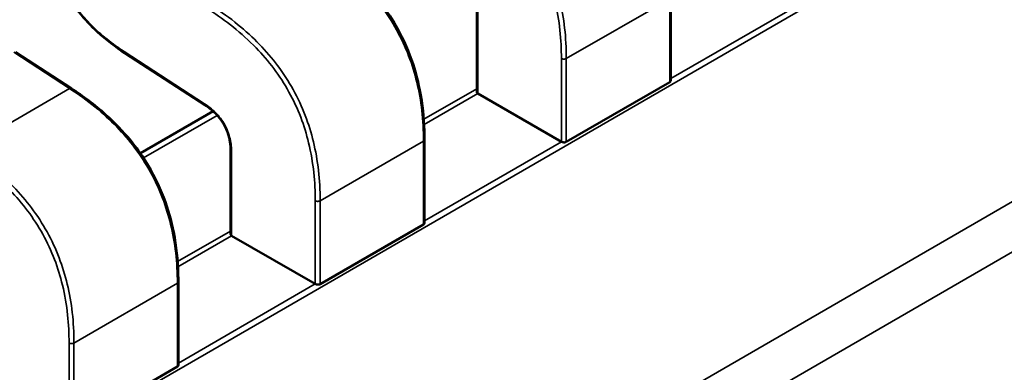
# Model space of a CAD drawing. Units: inches. Extents: x 3 to 151, y 2 to 117.
# Drawn here: x 50 to 50, y 99 to 99 of the extents above; entities that cross this region are included whole.
import ezdxf

# ---------------------------------------------------------------- set-up
doc = ezdxf.new("R2010")
doc.units = ezdxf.units.IN
doc.header["$LTSCALE"] = 7
doc.header["$MEASUREMENT"] = 0
doc.layers.add('Visible (ANSI)', color=7, linetype='Continuous', lineweight=50)
doc.layers.add('Visible Narrow (ANSI)', color=7, linetype='Continuous', lineweight=35)

msp = doc.modelspace()

# ---------------------------------------------------------------- linework, layer by layer
at = {"layer": 'Visible (ANSI)'}
for p, q in [((50.46008798398389, 99.04190436951149), (50.46008798389888, 99.05013727276203)), ((50.44088617250166, 99.0490121789031), (50.4408861725867, 99.04077853162849)), ((50.40077629773948, 99.04113522683019), (50.39524856752681, 99.04471705659151)), ((50.40606517580195, 99.04461768446214), (50.4140242619202, 99.0394603973959)), ((50.44975630848197, 99.03584980389604), (50.45998708572945, 99.04175654603478)), ((50.44099950424445, 99.04063881179432), (50.44926537470459, 99.03586650925907)), ((50.41480174143273, 99.03887150361113), (50.40760792641015, 99.03471815247232)), ((50.4357289905375, 99.02784069775261), (50.43572899045248, 99.03607360100314)), ((50.41652717905527, 99.03494850714424), (50.4165271791403, 99.0267148598696)), ((50.42539731503559, 99.0217861321372), (50.43562809228308, 99.0276928742759)), ((50.41664051079806, 99.02657514003543), (50.42490638125819, 99.0218028375002)), ((50.41136999709112, 99.01377702599375), (50.4113699970061, 99.02200992924428)), ((50.4010383215892, 99.0077224603783), (50.41126909883668, 99.01362920251702))]:
    msp.add_line(p, q, dxfattribs=at)
for centre, major_axis, ratio, start_param, end_param in [((50.44099950427351, 99.03782607752547), (0.0017224409762585, -0.0029833552127666), 0.5773502623048162, 2.356194484234949, 2.361298741557646), ((50.44926537473365, 99.0330537749919), (0.001722440975219, -0.002983355210965), 0.5773502623047008, 2.354653406687225, 2.356194484234649), ((50.41664051082713, 99.02376240576659), (0.0017224409762585, -0.0029833552127666), 0.5773502623048162, 2.356194484234949, 2.361298741557646), ((50.42490638128725, 99.01899010323304), (0.001722440975219, -0.002983355210965), 0.5773502623047008, 2.354653406687225, 2.356194484234649)]:
    msp.add_ellipse(centre, major_axis=major_axis, ratio=ratio, start_param=start_param, end_param=end_param, dxfattribs=at)
for points, knots in [([(50.40606476101192, 99.04461795468141), (50.40514548516262, 99.04522005076778), (50.40422150204037, 99.04590435182354), (50.40270440694555, 99.04730112306046), (50.40208576681134, 99.04795977162927), (50.4007559112361, 99.04963454234232), (50.40006827334257, 99.05073385915458), (50.39913226429106, 99.05274930391133), (50.39880216743824, 99.05367145268109), (50.39827348754666, 99.05562256791033), (50.39810147798965, 99.05666028120459), (50.39796593425034, 99.05801723679397), (50.39793908347524, 99.05837366584734), (50.39791921427891, 99.05872645525866)], [0, 0, 0, 0, 0.0056513784821609, 0.0056513784821609, 0.0097180392766202, 0.0097180392766202, 0.015154279834384, 0.015154279834384, 0.0194669322563571, 0.0194669322563571, 0.0244937578850832, 0.0244937578850832, 0.0263109392602176, 0.0263109392602176, 0.0263109392602176, 0.0263109392602176]), ([(50.42513539150271, 99.0551988335047), (50.42628860359593, 99.0544496378542), (50.42744557826573, 99.05359579026059), (50.42941863888757, 99.05182745771683), (50.43026187789727, 99.05096168155319), (50.43155383143489, 99.0493780025494), (50.43204319109569, 99.04870174640585), (50.43320311979885, 99.04686858845587), (50.43381472420914, 99.0456414770675), (50.43472039785395, 99.04326842768515), (50.43504292666018, 99.0421001071504), (50.43554374560368, 99.03957905751815), (50.43567598904608, 99.03822319210823), (50.43572437112536, 99.03664074164435), (50.43572865300812, 99.0363560814093), (50.43572899037048, 99.03607373820783)], [0, 0, 0, 0, 0.0070933233213725, 0.0070933233213725, 0.0125760798917013, 0.0125760798917013, 0.0162106313532752, 0.0162106313532752, 0.0220368666480315, 0.0220368666480315, 0.0275351084893227, 0.0275351084893227, 0.0343001740866456, 0.0343001740866456, 0.035799072816271, 0.035799072816271, 0.035799072816271, 0.035799072816271]), ([(50.45998708572945, 99.04175654603478), (50.46001769362892, 99.0417742175142), (50.46004420519567, 99.04179734792618), (50.46007935020241, 99.04184904720783), (50.46008798331844, 99.04187759968165), (50.46008798398387, 99.04190436732179), (50.46008798398389, 99.04190436841664), (50.46008798398389, 99.04190436951149)], [0.0015078296294129, 0.0015078296294129, 0.0015078296294129, 0.0015078296294129, 0.001696309704826, 0.001696309704826, 0.0018847897802391, 0.0018847897802391, 0.0018847974896874, 0.0018847974896874, 0.0018847974896874, 0.0018847974896874]), ([(50.40077639805633, 99.04113516174581), (50.40192961014949, 99.04038596609536), (50.40308658481925, 99.0395321185018), (50.40505964544106, 99.03776378595806), (50.40590288445077, 99.03689800979444), (50.40719483798842, 99.03531433079065), (50.40768419764923, 99.0346380746471), (50.40884412635241, 99.03280491669709), (50.40945573076271, 99.03157780530871), (50.41036140440755, 99.02920475592637), (50.41068393321378, 99.0280364353916), (50.41118475215729, 99.02551538575936), (50.41131699559969, 99.02415952034944), (50.41136537767898, 99.02257706988556), (50.41136965956174, 99.02229240965048), (50.4113699969241, 99.02201006644894)], [0, 0, 0, 0, 0.0070933233210791, 0.0070933233210791, 0.0125760798914672, 0.0125760798914672, 0.0162106313530924, 0.0162106313530924, 0.0220368666478959, 0.0220368666478959, 0.0275351084891932, 0.0275351084891932, 0.0343001740864474, 0.0343001740864474, 0.0357990728162701, 0.0357990728162701, 0.0357990728162701, 0.0357990728162701]), ([(50.44088617258672, 99.04077853162849), (50.44088617272564, 99.04075547198207), (50.44089480348167, 99.04073089760435), (50.4409299446081, 99.04068489383803), (50.4409564571253, 99.0406634479841), (50.44098707084113, 99.04064595358244)], [0.000376991805453, 0.000376991805453, 0.000376991805453, 0.000376991805453, 0.0005654837211863, 0.0005654837211863, 0.0007540020687262, 0.0007540020687262, 0.0007540020687262, 0.0007540020687262]), ([(50.4165271797724, 99.03494810144925), (50.41652617848606, 99.03523150780424), (50.41650893162692, 99.03552618873346), (50.41642246967246, 99.0361040907798), (50.41635718222607, 99.0363891316756), (50.41620453097011, 99.03685193393441), (50.41613476381115, 99.03703066658684), (50.4159204540046, 99.03749491492842), (50.41575090041547, 99.03777972376241), (50.41539758109916, 99.03826216292927), (50.4152151690458, 99.03847225176166), (50.41479691998207, 99.03888886202346), (50.41455473032486, 99.03908760421287), (50.41421652057071, 99.03933183794157), (50.41412024420425, 99.03939764613872), (50.41402391794548, 99.03946062127864)], [0, 0, 0, 0, 0.0015336000687811, 0.0015336000687811, 0.0029051319174673, 0.0029051319174673, 0.0037537422017075, 0.0037537422017075, 0.0051524639224824, 0.0051524639224824, 0.0063919569257397, 0.0063919569257397, 0.0079145294679134, 0.0079145294679134, 0.0085170697945187, 0.0085170697945187, 0.0085170697945187, 0.0085170697945187]), ([(50.44926912861289, 99.03586433859908), (50.44929973743023, 99.03584661212224), (50.4493384931111, 99.03583050780372), (50.44942336781677, 99.03580746603522), (50.44946948776991, 99.03580054509665), (50.44955594886472, 99.03579692895882), (50.4496020690826, 99.0357999874835), (50.44968694415704, 99.03581758065444), (50.44972569995416, 99.03583213205386), (50.44975630848197, 99.03584980389604)], [0.0007538898374944, 0.0007538898374944, 0.0007538898374944, 0.0007538898374944, 0.0009423757887941, 0.0009423757887941, 0.0011308617400939, 0.0011308617400939, 0.0013193456847415, 0.0013193456847415, 0.0015078296293891, 0.0015078296293891, 0.0015078296293891, 0.0015078296293891]), ([(50.43562809228308, 99.0276928742759), (50.43565870018254, 99.02771054575534), (50.43568521174929, 99.02773367616732), (50.43572035675602, 99.02778537544896), (50.43572898987206, 99.02781392792281), (50.43572899053749, 99.02784069556292), (50.4357289905375, 99.02784069665775), (50.4357289905375, 99.02784069775261)], [0.0015078296293189, 0.0015078296293189, 0.0015078296293189, 0.0015078296293189, 0.0016963097047319, 0.0016963097047319, 0.001884789780145, 0.001884789780145, 0.0018847974895953, 0.0018847974895953, 0.0018847974895953, 0.0018847974895953]), ([(50.41652717914034, 99.0267148598696), (50.41652717927925, 99.0266918002232), (50.41653581003529, 99.02666722584549), (50.41657095116172, 99.02662122207916), (50.41659746367892, 99.02659977622525), (50.41662807739474, 99.02658228182356)], [0.0003769918054552, 0.0003769918054552, 0.0003769918054552, 0.0003769918054552, 0.0005654837211863, 0.0005654837211863, 0.0007540020687262, 0.0007540020687262, 0.0007540020687262, 0.0007540020687262]), ([(50.4249101351665, 99.0218006668402), (50.42494074398384, 99.02178294036337), (50.42497949966471, 99.02176683604485), (50.42506437437038, 99.02174379427638), (50.42511049432352, 99.02173687333776), (50.42519695541834, 99.02173325719993), (50.42524307563622, 99.02173631572462), (50.42532795071064, 99.02175390889555), (50.42536670650776, 99.02176846029496), (50.42539731503559, 99.0217861321372)], [0.0007538898374944, 0.0007538898374944, 0.0007538898374944, 0.0007538898374944, 0.0009423757887941, 0.0009423757887941, 0.0011308617400939, 0.0011308617400939, 0.0013193456847415, 0.0013193456847415, 0.0015078296293891, 0.0015078296293891, 0.0015078296293891, 0.0015078296293891]), ([(50.41126909883668, 99.01362920251702), (50.41129970673616, 99.01364687399645), (50.41132621830289, 99.01367000440844), (50.41136136330964, 99.01372170369008), (50.41136999642568, 99.01375025616392), (50.4113699970911, 99.01377702380404), (50.41136999709112, 99.01377702489889), (50.41136999709112, 99.01377702599375)], [0.0015078296293189, 0.0015078296293189, 0.0015078296293189, 0.0015078296293189, 0.001696309704732, 0.001696309704732, 0.0018847897801451, 0.0018847897801451, 0.0018847974895943, 0.0018847974895943, 0.0018847974895943, 0.0018847974895943])]:
    msp.add_open_spline(points, degree=3, knots=knots, dxfattribs=at)
for points, weights in [([(50.40606476101198, 99.04461795468245), (50.40606496807593, 99.04461781906221), (50.40606517580142, 99.04461768446131)], [0.8537636718854441, 0.8537458752240784, 0.8537295847140098]), ([(50.40077629774012, 99.04113522683117), (50.40077634791765, 99.04113519431739), (50.40077639805661, 99.04113516174414)], [0.853729588490715, 0.8537335235185697, 0.8537375464274061]), ([(50.4357289903705, 99.03607373820768), (50.43572899045249, 99.03607366960541), (50.43572899045248, 99.03607360100315)], [0.8535534921083522, 0.8535533905573774, 0.8535533905564996]), ([(50.41136999692412, 99.0220100664488), (50.41136999700609, 99.02200999784655), (50.41136999700609, 99.02200992924428)], [0.8535534921083519, 0.8535533905573774, 0.8535533905564999])]:
    msp.add_rational_spline(points, weights, degree=2, dxfattribs=at)
at = {"layer": 'Visible Narrow (ANSI)'}
for p, q in [((50.94829013792052, 99.32333209342248), (50.30299772177464, 98.95077233436916)), ((50.32711868777052, 98.93365467659247), (50.96851044578739, 99.30396238957125)), ((50.970439722701, 99.30009729362332), (50.32904796468414, 98.92978958064452)), ((50.45998708564436, 99.04999663604713), (50.44975630839688, 99.04408989390836)), ((50.45998708572945, 99.04175654603478), (50.45998708564435, 99.04999663604713)), ((50.46008798398172, 99.04211494578757), (50.47362436815097, 99.04993018101793)), ((50.44098707075661, 99.04887154218886), (50.44098707084136, 99.04064595358231)), ((50.40060383828203, 99.04111828879289), (50.39507610806933, 99.04470011855425)), ((50.40600891613174, 99.04476614890896), (50.41396800225014, 99.03960886184515)), ((50.44926912861289, 99.03586433859908), (50.44926912852794, 99.04408989387157)), ((50.44975630839688, 99.04408989390836), (50.44975630848197, 99.03584980389604)), ((50.39037306103455, 99.0352115466542), (50.40060383828203, 99.04111828879289)), ((50.43565603979523, 99.03807709643793), (50.44088617258341, 99.04109671508306)), ((50.44099950424445, 99.04063881179432), (50.43568831197257, 99.0375723934333)), ((50.4152115747394, 99.03846638363026), (50.40792095109999, 99.0342571400091)), ((50.43562809219796, 99.03593296428824), (50.42539731495049, 99.0300262221495)), ((50.43562809228308, 99.0276928742759), (50.43562809219796, 99.03593296428824)), ((50.43572899053533, 99.02805127402871), (50.44926537470459, 99.03586650925907)), ((50.41662807731022, 99.03480787042999), (50.41662807739498, 99.02658228182342)), ((50.4249101351665, 99.0218006668402), (50.42491013508156, 99.03002622211268)), ((50.42539731495049, 99.0300262221495), (50.42539731503559, 99.0217861321372)), ((50.41129704634883, 99.02401342467904), (50.41652717913702, 99.0270330433242)), ((50.41664051079806, 99.02657514003543), (50.41132931852619, 99.0235087216744)), ((50.41126909875158, 99.02186929252936), (50.40103832150411, 99.01596255039065)), ((50.41126909883668, 99.01362920251702), (50.41126909875158, 99.02186929252936)), ((50.41136999708894, 99.01398760226984), (50.42490638125819, 99.0218028375002)), ((50.40055114172012, 99.00773699508134), (50.40055114163517, 99.0159625503538)), ((50.40103832150411, 99.01596255039065), (50.4010383215892, 99.0077224603783))]:
    msp.add_line(p, q, dxfattribs=at)
for points, knots in [([(50.43909104792732, 99.06333889017193), (50.44087787287616, 99.06217793560631), (50.44242259010411, 99.0609235201895), (50.44375629461988, 99.05954451299999), (50.4444008077524, 99.05887810733593), (50.44499786254697, 99.05818229069241), (50.44554378500528, 99.05745514055441), (50.44611575560445, 99.05669329517913), (50.44663234112601, 99.05589713465706), (50.44708992745427, 99.05507127557456), (50.44754749199949, 99.05424545580642), (50.44794651589374, 99.05338912201115), (50.44828473239346, 99.05250824375874), (50.44860752041402, 99.05166754867832), (50.44887447023945, 99.0508040199441), (50.44908947464588, 99.04991911373155), (50.44953436090581, 99.04808806932716), (50.44975373562458, 99.04615828392814), (50.44975630839688, 99.04408989390836)], [0, 0, 0, 0, 0.8902575295264151, 0.8902575295264151, 0.8902575295264151, 1.320474764541711, 1.320474764541711, 1.320474764541711, 1.771219382090814, 1.771219382090814, 1.771219382090814, 2.221942542306599, 2.221942542306599, 2.221942542306599, 2.652104988022579, 2.652104988022579, 2.652104988022579, 3.542195404425, 3.542195404425, 3.542195404425, 3.542195404425]), ([(50.44926912852794, 99.04408989387157), (50.44926718566572, 99.045896335159), (50.44910077211198, 99.04782286180186), (50.4486143390766, 99.04982500810458), (50.44841154312432, 99.05065971121182), (50.44815312488282, 99.05150755770197), (50.44782942362081, 99.05235065679484), (50.4475057223588, 99.05319375588768), (50.4471167380763, 99.0540321075832), (50.4466689136598, 99.0548403483792), (50.44622108898377, 99.05564858964361), (50.44571442410557, 99.05642671997357), (50.44516695492074, 99.05715591562308), (50.4446194857359, 99.05788511127257), (50.44403121224445, 99.0585653722416), (50.44342324012939, 99.05919398044072), (50.44196493730808, 99.06070178168285), (50.44039329950141, 99.06191240145495), (50.43883258718625, 99.06292609033048)], [-3.542195404425, -3.542195404425, -3.542195404425, -3.542195404425, -2.57639277529739, -2.57639277529739, -2.57639277529739, -2.173745648859903, -2.173745648859903, -2.173745648859903, -1.771098522422416, -1.771098522422416, -1.771098522422416, -1.368451162641929, -1.368451162641929, -1.368451162641929, -0.9658038028604423, -0.9658038028604423, -0.9658038028604423, 1e-16, 1e-16, 1e-16, 1e-16]), ([(50.39801963180718, 99.05860399505777), (50.39809535193313, 99.05724614377127), (50.39843462210694, 99.05461982423552), (50.40007312925144, 99.05056435156028), (50.40276601809317, 99.04711762643886), (50.40487084247152, 99.04551065010286), (50.40600891613174, 99.04476614890896)], [-2.595110228624999, -2.595110228624999, -2.595110228624999, -2.595110228624999, -1.891988689476999, -1.297555114287999, -0.703121539116, 3e-16, 3e-16, 3e-16, 3e-16]), ([(50.43562809219796, 99.03593296428824), (50.43562551942567, 99.038001354308), (50.43540614470693, 99.03993113970702), (50.43496125844702, 99.04176218411143), (50.43474625404063, 99.042647090324), (50.43447930421521, 99.04351061905824), (50.43415651619467, 99.04435131413867), (50.43381829969495, 99.04523219239105), (50.43341927580073, 99.04608852618634), (50.43296171125551, 99.0469143459545), (50.43250412492728, 99.04774020503702), (50.43198753940572, 99.04853636555912), (50.43141556880656, 99.04929821093437), (50.43086964634825, 99.05002536107239), (50.43027259155368, 99.05072117771589), (50.42962807842116, 99.05138758337993), (50.42829437390537, 99.05276659056946), (50.42674965667735, 99.05402100598623), (50.42496283172842, 99.05518196055178)], [-3.542195404425, -3.542195404425, -3.542195404425, -3.542195404425, -2.652104988022578, -2.652104988022578, -2.652104988022578, -2.221942542306598, -2.221942542306598, -2.221942542306598, -1.771219382090813, -1.771219382090813, -1.771219382090813, -1.32047476454171, -1.32047476454171, -1.32047476454171, -0.890257529526414, -0.890257529526414, -0.890257529526414, 0, 0, 0, 0]), ([(50.42491013508156, 99.03002622211268), (50.42490819221934, 99.03183266340015), (50.4247417786656, 99.03375919004297), (50.42425534563022, 99.03576133634571), (50.42405254967793, 99.03659603945293), (50.42379413143643, 99.0374438859431), (50.42347043017443, 99.03828698503595), (50.42314672891242, 99.0391300841288), (50.4227577446299, 99.03996843582433), (50.42230992021341, 99.04077667662035), (50.42186209553739, 99.04158491788473), (50.42135543065917, 99.04236304821472), (50.42080796147434, 99.0430922438642), (50.42026049228951, 99.04382143951369), (50.41967221879806, 99.04450170048273), (50.41906424668299, 99.04513030868185), (50.41760594386168, 99.04663810992396), (50.41603430605502, 99.04784872969606), (50.41447359373986, 99.04886241857159)], [-3.542195404425, -3.542195404425, -3.542195404425, -3.542195404425, -2.57639277529739, -2.57639277529739, -2.57639277529739, -2.173745648859903, -2.173745648859903, -2.173745648859903, -1.771098522422416, -1.771098522422416, -1.771098522422416, -1.368451162641929, -1.368451162641929, -1.368451162641929, -0.9658038028604423, -0.9658038028604423, -0.9658038028604423, 1e-16, 1e-16, 1e-16, 1e-16]), ([(50.41473205448093, 99.04927521841304), (50.41651887942978, 99.04811426384747), (50.41806359665773, 99.04685984843064), (50.4193973011735, 99.0454808412411), (50.42004181430602, 99.04481443557707), (50.42063886910058, 99.04411861893354), (50.42118479155889, 99.04339146879553), (50.42175676215805, 99.04262962342027), (50.42227334767963, 99.04183346289817), (50.42273093400787, 99.04100760381567), (50.4231884985531, 99.04018178404753), (50.42358752244734, 99.03932545025226), (50.42392573894708, 99.03844457199988), (50.42424852696762, 99.03760387691946), (50.42451547679307, 99.03674034818525), (50.4247304811995, 99.03585544197269), (50.42517536745942, 99.03402439756829), (50.42539474217818, 99.03209461216926), (50.42539731495049, 99.0300262221495)], [0, 0, 0, 0, 0.8902575295264147, 0.8902575295264147, 0.8902575295264147, 1.320474764541711, 1.320474764541711, 1.320474764541711, 1.771219382090813, 1.771219382090813, 1.771219382090813, 2.221942542306598, 2.221942542306598, 2.221942542306598, 2.652104988022578, 2.652104988022578, 2.652104988022578, 3.542195404425, 3.542195404425, 3.542195404425, 3.542195404425]), ([(50.41126909875158, 99.02186929252936), (50.41126652597928, 99.0239376825491), (50.41104715126053, 99.02586746794817), (50.41060226500064, 99.02769851235257), (50.41038726059425, 99.02858341856513), (50.41012031076881, 99.02944694729935), (50.40979752274828, 99.0302876423798), (50.40945930624857, 99.0311685206322), (50.40906028235434, 99.03202485442748), (50.40860271780913, 99.03285067419561), (50.40814513148089, 99.03367653327813), (50.40762854595933, 99.03447269380023), (50.40705657536017, 99.03523453917548), (50.40651065290187, 99.0359616893135), (50.40591359810729, 99.03665750595701), (50.40526908497477, 99.03732391162109), (50.40393538045898, 99.03870291881059), (50.40239066323098, 99.03995733422735), (50.40060383828203, 99.04111828879289)], [-3.542195404425, -3.542195404425, -3.542195404425, -3.542195404425, -2.652104988022578, -2.652104988022578, -2.652104988022578, -2.221942542306598, -2.221942542306598, -2.221942542306598, -1.771219382090812, -1.771219382090812, -1.771219382090812, -1.32047476454171, -1.32047476454171, -1.32047476454171, -0.8902575295264135, -0.8902575295264135, -0.8902575295264135, 0, 0, 0, 0]), ([(50.39037306103455, 99.0352115466542), (50.39215988598339, 99.03405059208858), (50.39370460321134, 99.0327961766718), (50.39503830772712, 99.03141716948224), (50.39568282085962, 99.03075076381818), (50.3962798756542, 99.03005494717465), (50.39682579811251, 99.02932779703664), (50.39739776871167, 99.0285659516614), (50.39791435423323, 99.0277697911393), (50.39837194056149, 99.0269439320568), (50.39882950510671, 99.02611811228866), (50.39922852900096, 99.02526177849337), (50.39956674550069, 99.024380900241), (50.39988953352124, 99.02354020516057), (50.40015648334669, 99.02267667642636), (50.4003714877531, 99.0217917702138), (50.40081637401303, 99.0199607258094), (50.40103574873181, 99.01803094041038), (50.40103832150411, 99.01596255039065)], [0, 0, 0, 0, 0.8902575295264142, 0.8902575295264142, 0.8902575295264142, 1.320474764541709, 1.320474764541709, 1.320474764541709, 1.771219382090811, 1.771219382090811, 1.771219382090811, 2.221942542306595, 2.221942542306595, 2.221942542306595, 2.652104988022575, 2.652104988022575, 2.652104988022575, 3.542195404425, 3.542195404425, 3.542195404425, 3.542195404425]), ([(50.40055114163517, 99.0159625503538), (50.40054919877295, 99.01776899164126), (50.40038278521921, 99.0196955182841), (50.39989635218383, 99.02169766458682), (50.39969355623154, 99.02253236769407), (50.39943513799004, 99.02338021418421), (50.39911143672803, 99.02422331327708), (50.39878773546604, 99.02506641236992), (50.39839875118353, 99.02590476406546), (50.39795092676702, 99.02671300486146), (50.397503102091, 99.02752124612589), (50.39699643721279, 99.02829937645583), (50.39644896802796, 99.02902857210532), (50.39590149884313, 99.02975776775484), (50.39531322535168, 99.03043802872386), (50.39470525323661, 99.03106663692299), (50.3932469504153, 99.0325744381651), (50.39167531260864, 99.03378505793718), (50.39011460029347, 99.03479874681273)], [-3.542195404425, -3.542195404425, -3.542195404425, -3.542195404425, -2.57639277529739, -2.57639277529739, -2.57639277529739, -2.173745648859903, -2.173745648859903, -2.173745648859903, -1.771098522422416, -1.771098522422416, -1.771098522422416, -1.368451162641929, -1.368451162641929, -1.368451162641929, -0.9658038028604423, -0.9658038028604423, -0.9658038028604423, 1e-16, 1e-16, 1e-16, 1e-16])]:
    msp.add_open_spline(points, degree=3, knots=knots, dxfattribs=at)
for points, weights in [([(50.40600891613174, 99.04476614890896), (50.40600302813476, 99.04465838773017), (50.40606476101198, 99.04461795468245)], [1, 0.8591027596208997, 0.8537636718854441]), ([(50.44975630839688, 99.04408989390836), (50.4495127184624, 99.04394925720752), (50.44926912852794, 99.04408989387157)], [1, 0.707106781113, 1]), ([(50.40060383828203, 99.04111828879289), (50.4007088613659, 99.04117892390067), (50.40077629774012, 99.04113522683117)], [1, 0.8484736677042373, 0.853729588490715]), ([(50.41396800225014, 99.03960886184515), (50.41396211034728, 99.03950102918162), (50.41402391794536, 99.03946062127841)], [1, 0.8590224743605411, 0.8537576348390453]), ([(50.43572899045248, 99.03607360100314), (50.43572899045333, 99.03599121793144), (50.43562809219796, 99.03593296428824)], [0.8535533905564999, 0.8535533895023792, 1]), ([(50.41662807731022, 99.03480787042999), (50.41652746999512, 99.03486595609041), (50.41652717977215, 99.03494810144929)], [1, 0.8539139796010194, 0.8535542784558607]), ([(50.42539731495049, 99.0300262221495), (50.42515372501603, 99.02988558544862), (50.42491013508156, 99.03002622211268)], [1, 0.707106781113, 1]), ([(50.41136999700609, 99.02200992924428), (50.41136999700693, 99.02192754617256), (50.41126909875158, 99.02186929252936)], [0.8535533905564999, 0.8535533895025753, 1]), ([(50.40103832150411, 99.01596255039065), (50.40079473156962, 99.01582191368976), (50.40055114163517, 99.0159625503538)], [1, 0.707106781113, 1])]:
    msp.add_rational_spline(points, weights, degree=2, dxfattribs=at)
msp.add_open_spline([(50.41396800225014, 99.03960886184515), (50.41433291138902, 99.03936922121729), (50.41506074189573, 99.03881914362243), (50.41602747408969, 99.03757899948509), (50.41655692953171, 99.0361189323611), (50.41662592503023, 99.03523039361848), (50.41662807731022, 99.03480787042999)], degree=3, dxfattribs=at)

doc.saveas('drawing.dxf')
